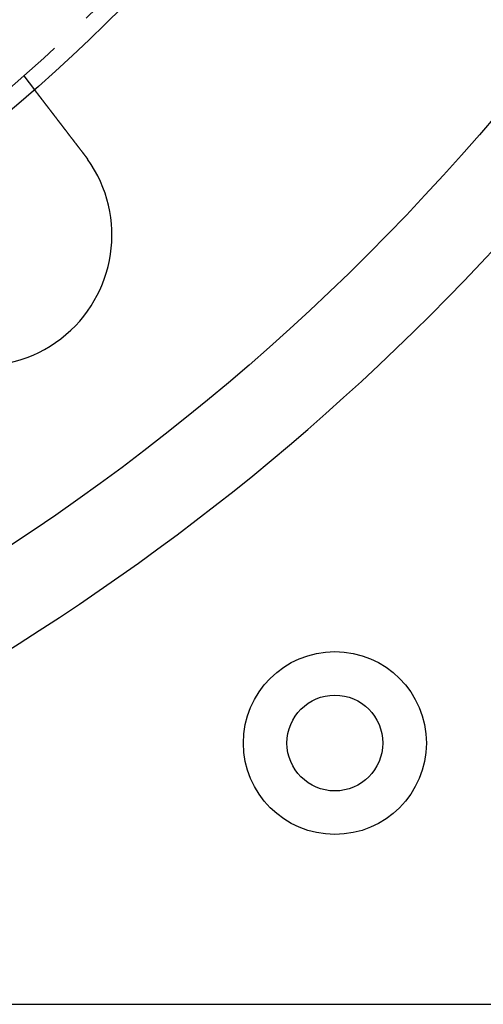
# Model space of a CAD drawing. Extents: x -610 to 359, y -384 to 202.
# Drawn here: x -398 to -371, y -384 to -328 of the extents above; entities that cross this region are included whole.
import ezdxf

# ---------------------------------------------------------------- set-up
doc = ezdxf.new("R2010")
doc.units = 0
doc.header["$LTSCALE"] = 20
doc.linetypes.add('VERDECKT', pattern=[0.375, 0.25, -0.125])
doc.layers.get('0').update_dxf_attribs({"linetype": 'CONTINUOUS'})
doc.layers.add('STEMPEL', color=3, linetype='CONTINUOUS')

# ---------------------------------------------------------------- blocks, each defined once
blk = doc.blocks.new('A$C3756853A')
at = {"color": 1, "linetype": 'VERDECKT'}
blk.add_line((130.169, -14.184), (130.779, -14.979), dxfattribs=at)
at = {"color": 3, "linetype": 'CONTINUOUS'}
blk.add_line((58.021, -67.479), (195.021, -67.479), dxfattribs=at)
at = {"color": 3}
for points in [[(130.779, -14.979, 0), (130.779, -14.979, 0), (130.779, -14.979, 0), (130.779, -14.979, 0), (130.779, -14.979, 0), (130.779, -14.98, 0), (130.779, -14.98, 0), (130.779, -14.98, 0), (130.78, -14.98, 0), (130.78, -14.98, 0), (130.78, -14.981, 0), (130.78, -14.981, 0), (130.78, -14.981, 0), (130.781, -14.982, 0), (130.781, -14.982, 0), (130.781, -14.982, 0), (130.782, -14.983, 0), (130.782, -14.983, 0), (130.782, -14.984, 0), (130.783, -14.984, 0), (130.783, -14.985, 0), (130.783, -14.985, 0), (130.784, -14.986, 0), (130.784, -14.986, 0), (130.785, -14.987, 0), (130.785, -14.988, 0), (130.786, -14.988, 0), (130.786, -14.989, 0), (130.787, -14.99, 0), (130.788, -14.991, 0), (130.788, -14.991, 0), (130.789, -14.992, 0), (130.789, -14.993, 0), (130.79, -14.994, 0), (130.791, -14.995, 0), (130.792, -14.996, 0), (130.792, -14.997, 0), (130.793, -14.998, 0), (130.794, -14.999, 0), (130.795, -15, 0), (130.795, -15.001, 0), (130.796, -15.002, 0), (130.797, -15.003, 0), (130.798, -15.004, 0), (130.799, -15.005, 0), (130.8, -15.007, 0), (130.801, -15.008, 0), (130.802, -15.009, 0), (130.803, -15.011, 0), (130.804, -15.012, 0), (130.805, -15.013, 0), (130.806, -15.015, 0), (130.807, -15.016, 0), (130.808, -15.018, 0), (130.809, -15.019, 0), (130.811, -15.021, 0), (130.812, -15.022, 0), (130.813, -15.024, 0), (130.814, -15.025, 0), (130.815, -15.027, 0), (130.817, -15.029, 0), (130.818, -15.03, 0), (130.819, -15.032, 0), (130.821, -15.034, 0), (130.822, -15.036, 0), (130.823, -15.037, 0), (130.825, -15.039, 0), (130.826, -15.041, 0), (130.828, -15.043, 0), (130.829, -15.045, 0), (130.831, -15.047, 0), (130.832, -15.049, 0), (130.834, -15.051, 0), (130.835, -15.053, 0), (130.837, -15.055, 0), (130.839, -15.057, 0), (130.84, -15.059, 0), (130.842, -15.062, 0), (130.844, -15.064, 0), (130.845, -15.066, 0), (130.847, -15.068, 0), (130.849, -15.07, 0), (130.851, -15.073, 0), (130.852, -15.075, 0), (130.854, -15.078, 0), (130.856, -15.08, 0), (130.858, -15.082, 0), (130.86, -15.085, 0), (130.862, -15.087, 0), (130.864, -15.09, 0), (130.866, -15.092, 0), (130.868, -15.095, 0), (130.87, -15.098, 0), (130.872, -15.1, 0), (130.874, -15.103, 0), (130.876, -15.105, 0), (130.878, -15.108, 0), (130.88, -15.111, 0), (130.882, -15.114, 0), (130.884, -15.117, 0), (130.886, -15.119, 0), (130.888, -15.122, 0), (130.891, -15.125, 0), (130.893, -15.128, 0), (130.895, -15.131, 0), (130.897, -15.134, 0), (130.9, -15.137, 0), (130.902, -15.14, 0), (130.904, -15.143, 0), (130.907, -15.146, 0), (130.909, -15.149, 0), (130.911, -15.152, 0), (130.914, -15.155, 0), (130.916, -15.158, 0), (130.918, -15.161, 0), (130.921, -15.164, 0), (130.923, -15.167, 0), (130.926, -15.171, 0), (130.928, -15.174, 0), (130.931, -15.177, 0), (130.933, -15.18, 0), (130.936, -15.184, 0), (130.938, -15.187, 0), (130.941, -15.19, 0), (130.943, -15.194, 0), (130.946, -15.197, 0), (130.949, -15.2, 0), (130.951, -15.204, 0), (130.954, -15.207, 0), (130.956, -15.211, 0), (130.959, -15.214, 0), (130.962, -15.218, 0), (130.964, -15.221, 0), (130.967, -15.225, 0), (130.97, -15.228, 0), (130.973, -15.232, 0), (130.975, -15.235, 0), (130.978, -15.239, 0), (130.981, -15.242, 0), (130.984, -15.246, 0), (130.987, -15.25, 0), (130.989, -15.254, 0), (130.992, -15.257, 0), (130.995, -15.261, 0), (130.998, -15.265, 0), (131.001, -15.268, 0), (131.004, -15.272, 0), (131.006, -15.276, 0), (131.009, -15.28, 0), (131.012, -15.283, 0), (131.015, -15.287, 0), (131.018, -15.291, 0), (131.021, -15.295, 0), (131.024, -15.299, 0), (131.027, -15.303, 0), (131.03, -15.307, 0), (131.033, -15.311, 0), (131.036, -15.315, 0), (131.04, -15.319, 0), (131.043, -15.323, 0), (131.046, -15.327, 0), (131.049, -15.331, 0), (131.052, -15.336, 0), (131.056, -15.34, 0), (131.059, -15.344, 0), (131.062, -15.348, 0), (131.066, -15.353, 0), (131.069, -15.357, 0), (131.072, -15.362, 0), (131.076, -15.366, 0), (131.079, -15.37, 0), (131.083, -15.375, 0), (131.086, -15.38, 0), (131.09, -15.384, 0), (131.093, -15.389, 0), (131.097, -15.393, 0), (131.1, -15.398, 0), (131.104, -15.403, 0), (131.107, -15.407, 0), (131.111, -15.412, 0), (131.115, -15.417, 0), (131.118, -15.422, 0), (131.122, -15.427, 0), (131.126, -15.431, 0), (131.13, -15.436, 0), (131.133, -15.441, 0), (131.137, -15.446, 0), (131.141, -15.451, 0), (131.145, -15.456, 0), (131.149, -15.461, 0), (131.153, -15.466, 0), (131.157, -15.471, 0), (131.16, -15.477, 0), (131.164, -15.482, 0), (131.168, -15.487, 0), (131.172, -15.492, 0), (131.176, -15.497, 0), (131.181, -15.503, 0), (131.185, -15.508, 0), (131.189, -15.513, 0), (131.193, -15.519, 0), (131.197, -15.524, 0), (131.201, -15.53, 0), (131.205, -15.535, 0), (131.209, -15.54, 0), (131.214, -15.546, 0), (131.218, -15.552, 0), (131.222, -15.557, 0), (131.227, -15.563, 0), (131.231, -15.568, 0), (131.235, -15.574, 0), (131.24, -15.579, 0), (131.244, -15.585, 0), (131.248, -15.591, 0), (131.253, -15.597, 0), (131.257, -15.602, 0), (131.262, -15.608, 0), (131.266, -15.614, 0), (131.271, -15.62, 0), (131.275, -15.626, 0), (131.28, -15.632, 0), (131.284, -15.638, 0), (131.289, -15.644, 0), (131.293, -15.65, 0), (131.298, -15.656, 0), (131.303, -15.662, 0), (131.307, -15.668, 0), (131.312, -15.674, 0), (131.317, -15.68, 0), (131.321, -15.686, 0), (131.326, -15.692, 0), (131.331, -15.698, 0), (131.335, -15.705, 0), (131.34, -15.711, 0), (131.345, -15.717, 0), (131.35, -15.723, 0), (131.355, -15.73, 0), (131.36, -15.736, 0), (131.364, -15.742, 0), (131.369, -15.749, 0), (131.374, -15.755, 0), (131.379, -15.761, 0), (131.384, -15.768, 0), (131.389, -15.774, 0), (131.394, -15.781, 0), (131.399, -15.787, 0), (131.404, -15.794, 0), (131.409, -15.8, 0), (131.414, -15.807, 0), (131.419, -15.813, 0), (131.424, -15.82, 0), (131.429, -15.826, 0), (131.434, -15.833, 0), (131.439, -15.84, 0), (131.444, -15.846, 0), (131.449, -15.853, 0), (131.454, -15.86, 0), (131.46, -15.866, 0), (131.465, -15.873, 0), (131.47, -15.88, 0), (131.475, -15.886, 0), (131.48, -15.893, 0), (131.485, -15.9, 0), (131.49, -15.907, 0), (131.496, -15.913, 0), (131.501, -15.92, 0), (131.506, -15.927, 0), (131.511, -15.934, 0), (131.517, -15.941, 0), (131.522, -15.947, 0), (131.527, -15.954, 0), (131.532, -15.961, 0), (131.537, -15.968, 0), (131.543, -15.975, 0), (131.548, -15.982, 0), (131.553, -15.989, 0), (131.559, -15.995, 0), (131.564, -16.002, 0), (131.569, -16.009, 0), (131.575, -16.016, 0), (131.58, -16.023, 0), (131.585, -16.03, 0), (131.59, -16.037, 0), (131.596, -16.044, 0), (131.601, -16.051, 0), (131.606, -16.058, 0), (131.612, -16.065, 0), (131.617, -16.072, 0), (131.622, -16.079, 0), (131.628, -16.086, 0), (131.633, -16.093, 0), (131.639, -16.1, 0), (131.644, -16.107, 0), (131.649, -16.113, 0), (131.655, -16.12, 0), (131.66, -16.128, 0), (131.665, -16.134, 0), (131.671, -16.142, 0), (131.676, -16.148, 0), (131.681, -16.155, 0), (131.687, -16.163, 0), (131.692, -16.17, 0), (131.698, -16.177, 0), (131.703, -16.184, 0), (131.709, -16.191, 0), (131.714, -16.198, 0), (131.72, -16.206, 0), (131.726, -16.213, 0), (131.731, -16.221, 0), (131.737, -16.228, 0), (131.743, -16.235, 0), (131.748, -16.243, 0), (131.754, -16.25, 0), (131.76, -16.258, 0), (131.766, -16.265, 0), (131.771, -16.273, 0), (131.777, -16.28, 0), (131.783, -16.288, 0), (131.789, -16.296, 0), (131.795, -16.303, 0), (131.801, -16.311, 0), (131.807, -16.319, 0), (131.813, -16.327, 0), (131.819, -16.335, 0), (131.825, -16.342, 0), (131.831, -16.35, 0), (131.837, -16.358, 0), (131.843, -16.366, 0), (131.849, -16.374, 0), (131.855, -16.382, 0), (131.861, -16.39, 0), (131.868, -16.398, 0), (131.874, -16.406, 0), (131.88, -16.414, 0), (131.886, -16.422, 0), (131.893, -16.431, 0), (131.899, -16.439, 0), (131.905, -16.447, 0), (131.911, -16.455, 0), (131.918, -16.463, 0), (131.924, -16.472, 0), (131.931, -16.48, 0), (131.937, -16.488, 0), (131.943, -16.497, 0), (131.95, -16.505, 0), (131.956, -16.514, 0), (131.963, -16.522, 0), (131.969, -16.53, 0), (131.976, -16.539, 0), (131.982, -16.547, 0), (131.989, -16.556, 0), (131.995, -16.565, 0), (132.002, -16.573, 0), (132.008, -16.582, 0), (132.015, -16.59, 0), (132.022, -16.599, 0), (132.028, -16.608, 0), (132.035, -16.616, 0), (132.042, -16.625, 0), (132.048, -16.634, 0), (132.055, -16.642, 0), (132.062, -16.651, 0), (132.069, -16.66, 0), (132.075, -16.669, 0), (132.082, -16.678, 0), (132.089, -16.686, 0), (132.096, -16.695, 0), (132.102, -16.704, 0), (132.109, -16.713, 0), (132.116, -16.722, 0), (132.123, -16.731, 0), (132.13, -16.74, 0), (132.137, -16.749, 0), (132.144, -16.758, 0), (132.151, -16.767, 0), (132.157, -16.776, 0), (132.164, -16.785, 0), (132.171, -16.794, 0), (132.178, -16.803, 0), (132.185, -16.812, 0), (132.192, -16.821, 0), (132.199, -16.83, 0), (132.206, -16.839, 0), (132.213, -16.849, 0), (132.22, -16.858, 0), (132.227, -16.867, 0), (132.234, -16.876, 0), (132.241, -16.885, 0), (132.248, -16.894, 0), (132.255, -16.904, 0), (132.262, -16.913, 0), (132.27, -16.922, 0), (132.277, -16.931, 0), (132.284, -16.94, 0), (132.291, -16.95, 0), (132.298, -16.959, 0), (132.305, -16.968, 0), (132.312, -16.977, 0), (132.319, -16.987, 0), (132.326, -16.996, 0), (132.333, -17.005, 0), (132.341, -17.015, 0), (132.348, -17.024, 0), (132.355, -17.033, 0), (132.362, -17.042, 0), (132.369, -17.052, 0), (132.376, -17.061, 0), (132.383, -17.07, 0), (132.391, -17.08, 0), (132.398, -17.089, 0), (132.405, -17.098, 0), (132.412, -17.108, 0), (132.419, -17.117, 0), (132.426, -17.126, 0), (132.434, -17.136, 0), (132.441, -17.145, 0), (132.448, -17.154, 0), (132.455, -17.164, 0), (132.462, -17.173, 0), (132.469, -17.182, 0), (132.477, -17.192, 0), (132.484, -17.201, 0), (132.491, -17.21, 0), (132.498, -17.22, 0), (132.505, -17.229, 0), (132.512, -17.238, 0), (132.519, -17.248, 0), (132.527, -17.257, 0), (132.534, -17.266, 0), (132.541, -17.276, 0), (132.548, -17.285, 0), (132.555, -17.294, 0), (132.562, -17.303, 0), (132.569, -17.313, 0), (132.576, -17.322, 0), (132.584, -17.331, 0), (132.591, -17.34, 0), (132.598, -17.35, 0), (132.605, -17.359, 0), (132.612, -17.368, 0), (132.619, -17.377, 0), (132.626, -17.386, 0), (132.633, -17.396, 0), (132.64, -17.405, 0), (132.647, -17.414, 0), (132.654, -17.423, 0), (132.661, -17.432, 0), (132.668, -17.441, 0), (132.675, -17.451, 0), (132.682, -17.46, 0), (132.689, -17.469, 0), (132.696, -17.478, 0), (132.704, -17.488, 0), (132.711, -17.497, 0), (132.718, -17.506, 0), (132.725, -17.516, 0), (132.732, -17.525, 0), (132.74, -17.535, 0), (132.747, -17.544, 0), (132.754, -17.554, 0), (132.762, -17.563, 0), (132.769, -17.573, 0), (132.776, -17.582, 0), (132.784, -17.592, 0), (132.791, -17.602, 0), (132.798, -17.611, 0), (132.806, -17.621, 0), (132.813, -17.631, 0), (132.821, -17.64, 0), (132.828, -17.65, 0), (132.836, -17.66, 0), (132.843, -17.67, 0), (132.851, -17.68, 0), (132.859, -17.689, 0), (132.866, -17.699, 0), (132.874, -17.709, 0), (132.881, -17.719, 0), (132.889, -17.729, 0), (132.897, -17.739, 0), (132.904, -17.749, 0), (132.912, -17.759, 0), (132.92, -17.769, 0), (132.927, -17.779, 0), (132.935, -17.789, 0), (132.943, -17.799, 0), (132.951, -17.81, 0), (132.958, -17.82, 0), (132.966, -17.83, 0), (132.974, -17.84, 0), (132.982, -17.85, 0), (132.99, -17.86, 0), (132.998, -17.871, 0), (133.005, -17.881, 0), (133.013, -17.891, 0), (133.021, -17.901, 0), (133.029, -17.912, 0), (133.037, -17.922, 0), (133.045, -17.933, 0), (133.053, -17.943, 0), (133.061, -17.953, 0), (133.069, -17.963, 0), (133.077, -17.974, 0), (133.085, -17.984, 0), (133.093, -17.995, 0), (133.101, -18.005, 0), (133.109, -18.015, 0), (133.117, -18.026, 0), (133.125, -18.036, 0), (133.133, -18.047, 0), (133.141, -18.057, 0), (133.149, -18.068, 0), (133.157, -18.078, 0), (133.165, -18.089, 0), (133.173, -18.099, 0), (133.181, -18.11, 0), (133.189, -18.12, 0), (133.197, -18.131, 0), (133.205, -18.142, 0), (133.213, -18.152, 0), (133.222, -18.163, 0), (133.23, -18.173, 0), (133.238, -18.184, 0), (133.246, -18.194, 0), (133.254, -18.205, 0), (133.262, -18.215, 0), (133.27, -18.226, 0), (133.278, -18.237, 0), (133.287, -18.247, 0), (133.295, -18.258, 0), (133.303, -18.268, 0), (133.311, -18.279, 0), (133.319, -18.29, 0), (133.327, -18.3, 0), (133.335, -18.311, 0), (133.343, -18.322, 0), (133.352, -18.332, 0), (133.36, -18.343, 0), (133.368, -18.353, 0), (133.376, -18.364, 0), (133.384, -18.375, 0), (133.392, -18.385, 0), (133.401, -18.396, 0), (133.409, -18.406, 0), (133.417, -18.417, 0), (133.425, -18.428, 0), (133.433, -18.438, 0), (133.441, -18.449, 0), (133.449, -18.459, 0), (133.457, -18.47, 0), (133.466, -18.481, 0), (133.474, -18.491, 0), (133.482, -18.502, 0), (133.49, -18.512, 0), (133.498, -18.523, 0), (133.506, -18.533, 0), (133.514, -18.544, 0), (133.522, -18.554, 0), (133.53, -18.565, 0), (133.538, -18.576, 0), (133.546, -18.586, 0), (133.554, -18.596, 0), (133.563, -18.607, 0), (133.571, -18.617, 0), (133.579, -18.628, 0), (133.587, -18.638, 0), (133.595, -18.649, 0), (133.603, -18.659, 0), (133.611, -18.67, 0), (133.619, -18.68, 0), (133.627, -18.69, 0), (133.635, -18.701, 0), (133.642, -18.711, 0), (133.65, -18.721, 0), (133.658, -18.732, 0), (133.666, -18.742, 0), (133.674, -18.752, 0)], [(133.674, -18.752, 0), (133.675, -18.754, 0), (133.677, -18.756, 0), (133.678, -18.757, 0), (133.679, -18.759, 0), (133.68, -18.76, 0), (133.681, -18.762, 0), (133.683, -18.764, 0), (133.684, -18.765, 0), (133.685, -18.767, 0), (133.686, -18.768, 0), (133.688, -18.77, 0), (133.689, -18.772, 0), (133.69, -18.773, 0), (133.691, -18.775, 0), (133.692, -18.776, 0), (133.694, -18.778, 0), (133.695, -18.78, 0), (133.696, -18.781, 0), (133.697, -18.783, 0), (133.699, -18.784, 0), (133.7, -18.786, 0), (133.701, -18.788, 0), (133.702, -18.789, 0), (133.703, -18.791, 0), (133.705, -18.793, 0), (133.706, -18.794, 0), (133.707, -18.796, 0), (133.708, -18.797, 0), (133.71, -18.799, 0), (133.711, -18.8, 0), (133.712, -18.802, 0), (133.713, -18.804, 0), (133.714, -18.805, 0), (133.716, -18.807, 0), (133.717, -18.808, 0), (133.718, -18.81, 0), (133.719, -18.812, 0), (133.72, -18.813, 0), (133.722, -18.815, 0), (133.723, -18.817, 0), (133.724, -18.818, 0), (133.725, -18.82, 0), (133.726, -18.821, 0), (133.728, -18.823, 0), (133.729, -18.825, 0), (133.73, -18.826, 0), (133.731, -18.828, 0), (133.732, -18.829, 0), (133.734, -18.831, 0), (133.735, -18.833, 0), (133.736, -18.834, 0), (133.737, -18.836, 0), (133.738, -18.837, 0), (133.74, -18.839, 0), (133.741, -18.841, 0), (133.742, -18.842, 0), (133.743, -18.844, 0), (133.745, -18.846, 0), (133.746, -18.847, 0), (133.747, -18.849, 0), (133.748, -18.851, 0), (133.749, -18.852, 0), (133.75, -18.854, 0), (133.752, -18.855, 0), (133.753, -18.857, 0), (133.754, -18.858, 0), (133.755, -18.86, 0), (133.756, -18.862, 0), (133.758, -18.863, 0), (133.759, -18.865, 0), (133.76, -18.867, 0), (133.761, -18.868, 0), (133.762, -18.87, 0), (133.764, -18.872, 0), (133.765, -18.873, 0), (133.766, -18.875, 0), (133.767, -18.876, 0), (133.768, -18.878, 0), (133.77, -18.88, 0), (133.771, -18.881, 0), (133.772, -18.883, 0), (133.773, -18.884, 0), (133.774, -18.886, 0), (133.776, -18.888, 0), (133.777, -18.889, 0), (133.778, -18.891, 0), (133.779, -18.893, 0), (133.78, -18.894, 0), (133.781, -18.896, 0), (133.783, -18.897, 0), (133.784, -18.899, 0), (133.785, -18.901, 0), (133.786, -18.902, 0), (133.787, -18.904, 0), (133.789, -18.906, 0), (133.79, -18.907, 0), (133.791, -18.909, 0), (133.792, -18.91, 0), (133.793, -18.912, 0), (133.794, -18.914, 0), (133.796, -18.915, 0), (133.797, -18.917, 0), (133.798, -18.919, 0), (133.799, -18.92, 0), (133.8, -18.922, 0), (133.802, -18.924, 0), (133.803, -18.925, 0), (133.804, -18.927, 0), (133.805, -18.928, 0), (133.806, -18.93, 0), (133.807, -18.932, 0), (133.809, -18.933, 0), (133.81, -18.935, 0), (133.811, -18.936, 0), (133.812, -18.938, 0), (133.813, -18.94, 0), (133.815, -18.941, 0), (133.816, -18.943, 0), (133.817, -18.945, 0), (133.818, -18.946, 0), (133.819, -18.948, 0), (133.82, -18.95, 0), (133.822, -18.951, 0), (133.823, -18.953, 0), (133.824, -18.954, 0), (133.825, -18.956, 0), (133.826, -18.958, 0)]]:
    blk.add_polyline3d(points, dxfattribs=at)
at = {"color": 3, "linetype": 'CONTINUOUS'}
for centre, radius in [((58.021, 67.521), 130), ((58.021, 67.521), 110), ((148.021, -52.479), 5.25), ((148.021, -52.479), 2.75)]:
    blk.add_circle(centre, radius, dxfattribs=at)
at = {"color": 1, "linetype": 'VERDECKT'}
for centre, radius in [((58.021, 67.521), 109), ((58.191, 67.521), 106.5)]:
    blk.add_circle(centre, radius, dxfattribs=at)
at = {"color": 3, "linetype": 'CONTINUOUS'}
for centre, radius, start, end in [((58.021, 67.521), 135, 13.98231, 270), ((58.021, 67.521), 135, 270, 346.01769), ((127.724, -23.318), 7.5, 219.4519, 35.5481)]:
    blk.add_arc(centre, radius, start, end, dxfattribs=at)

msp = doc.modelspace()

# ---------------------------------------------------------------- block references
at = {"layer": 'STEMPEL'}
msp.add_blockref('A$C3756853A', (-528.022, -316.779), dxfattribs=at)

doc.saveas('drawing.dxf')
